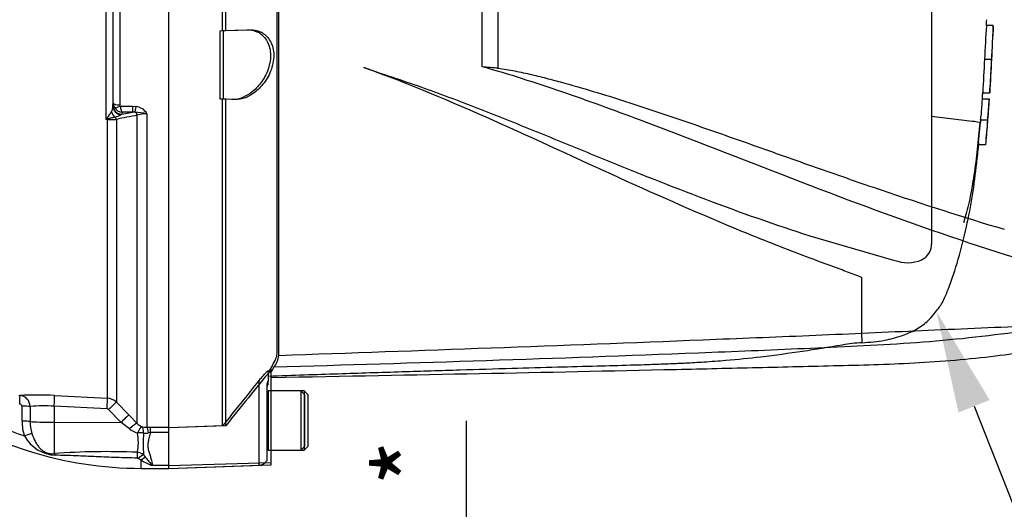
# Model space of a CAD drawing. Units: millimetres. Extents: x 0 to 594, y 0 to 420.
# Drawn here: x 152 to 195, y 302 to 323 of the extents above; entities that cross this region are included whole.
import ezdxf
from ezdxf import colors
from ezdxf.entities.mleader import LeaderData, LeaderLine
from ezdxf.enums import TextEntityAlignment as Align
from ezdxf.lldxf.tags import DXFTag
from ezdxf.math import Vec2, Vec3

# ---------------------------------------------------------------- set-up
doc = ezdxf.new("R2010")
doc.units = ezdxf.units.MM
for name, color, linetype in [('Default', 7, 'Continuous'), ('II0-20LONG-STD', 7, 'Continuous'), ('II0-20SHORT-STD', 7, 'Continuous'), ('II1-01-STD', 7, 'Continuous')]:
    doc.layers.add(name, color=color, linetype=linetype)
doc.styles.add('SEACAD_Arial', font='arial.ttf')
tags = doc.linetypes.add('PHANTOM2', pattern=[31.75, 15.875, -3.175, 3.175, -3.175, 3.175, -3.175]).pattern_tags.tags
tags[14:15] = [DXFTag(74, 4), DXFTag(75, 0), DXFTag(340, '0'), DXFTag(46, 0.0), DXFTag(50, 0.0), DXFTag(44, 0.0), DXFTag(45, 0.0)]
tags[12:13] = [DXFTag(74, 4), DXFTag(75, 0), DXFTag(340, '0'), DXFTag(46, 0.0), DXFTag(50, 0.0), DXFTag(44, 0.0), DXFTag(45, 0.0)]
tags[10:11] = [DXFTag(74, 4), DXFTag(75, 0), DXFTag(340, '0'), DXFTag(46, 0.0), DXFTag(50, 0.0), DXFTag(44, 0.0), DXFTag(45, 0.0)]
tags[8:9] = [DXFTag(74, 4), DXFTag(75, 0), DXFTag(340, '0'), DXFTag(46, 0.0), DXFTag(50, 0.0), DXFTag(44, 0.0), DXFTag(45, 0.0)]
tags[6:7] = [DXFTag(74, 4), DXFTag(75, 0), DXFTag(340, '0'), DXFTag(46, 0.0), DXFTag(50, 0.0), DXFTag(44, 0.0), DXFTag(45, 0.0)]
tags[4:5] = [DXFTag(74, 4), DXFTag(75, 0), DXFTag(340, '0'), DXFTag(46, 0.0), DXFTag(50, 0.0), DXFTag(44, 0.0), DXFTag(45, 0.0)]
doc.dimstyles.new('ISO-InstDr', dxfattribs={"dimtxt": 3.2, "dimasz": 4.48, "dimexe": 1.6, "dimexo": 1.6, "dimgap": 0.8, "dimtad": 1, "dimdec": 0, "dimlfac": 5, "dimzin": 0, "dimdsep": 46, "dimtxsty": 'SEACAD_Arial', "dimblk1": '_SE_FILLED', "dimblk2": '_SE_FILLED', "dimsah": 1, "dimcen": 1.6, "dimadec": 0, "dimazin": 0, "dimtfac": 0.5, "dimtofl": 0, "dimtmove": 0, "dimatfit": 3, "dimfxl": 1, "dimtzin": 0, "dimarcsym": 0})

# ---------------------------------------------------------------- blocks, each defined once
blk = doc.blocks.new('SE4')
at = {"layer": 'II0-20LONG-STD', "color": 7, "linetype": 'Continuous'}
for p, q in [((172.472, 321.298), (172.472, 331.917)), ((173.159, 331.961), (173.159, 321.239)), ((163.553, 308.661), (163.553, 325.308)), ((161.216, 322.888), (161.216, 324.816)), ((158.716, 305.501), (158.716, 324.581)), ((161.116, 322.885), (161.216, 322.888)), ((161.116, 319.885), (161.116, 322.885)), ((161.216, 322.888), (162.289, 322.926)), ((161.216, 319.881), (161.116, 319.885)), ((161.628, 319.867), (161.216, 319.881)), ((161.216, 305.567), (161.216, 319.881)), ((163.335, 308.137), (163.216, 307.945)), ((163.216, 303.95), (163.216, 308.035)), ((164.656, 307.108), (163.216, 307.108)), ((164.656, 307.108), (164.656, 304.508)), ((164.816, 306.948), (164.656, 307.108)), ((164.816, 306.948), (164.816, 304.668)), ((161.216, 305.567), (158.716, 305.484)), ((158.716, 303.825), (158.716, 305.341)), ((163.216, 304.508), (164.656, 304.508)), ((164.656, 304.508), (164.816, 304.668)), ((163.216, 303.95), (158.716, 303.825)), ((158.716, 303.704), (163.216, 303.861)), ((158.716, 303.704), (158.716, 303.825)), ((163.216, 303.861), (163.216, 303.95))]:
    blk.add_line(p, q, dxfattribs=at)
for centre, radius, start, end in [((167.829, 263.785), 57.7, 84.70004, 85.38456), ((162.38, 308.842), 1.186, 323.5623, 351.2059), ((289.51, 203.631), 163.861, 140.42019, 141.53085)]:
    blk.add_arc(centre, radius, start, end, dxfattribs=at)
for points, knots in [([(162.289, 322.926), (162.442, 322.931), (162.589, 322.904), (162.87, 322.776), (162.999, 322.675), (163.208, 322.387), (163.286, 322.198), (163.341, 321.759), (163.315, 321.512), (163.179, 321.056), (163.072, 320.846), (162.822, 320.487), (162.682, 320.339), (162.239, 319.979), (161.924, 319.856), (161.628, 319.867)], [0, 0, 0, 0, 0.125, 0.125, 0.25, 0.25, 0.375, 0.375, 0.5, 0.5, 0.625, 0.625, 0.75, 0.75, 1, 1, 1, 1]), ([(199.108, 311.983), (196.947, 312.57), (194.785, 313.248), (190.442, 314.74), (188.258, 315.556), (183.845, 317.255), (181.627, 318.134), (178.246, 319.401), (177.111, 319.814), (174.812, 320.597), (173.653, 320.979), (172.472, 321.298)], [0, 0, 0, 0, 0.25, 0.25, 0.5, 0.5, 0.75, 0.75, 0.875, 0.875, 1, 1, 1, 1]), ([(173.159, 321.239), (173.285, 321.227), (173.409, 321.209), (173.656, 321.169), (173.779, 321.146), (174.148, 321.074), (174.392, 321.02), (174.879, 320.905), (175.122, 320.844), (175.605, 320.719), (175.845, 320.655), (176.566, 320.457), (177.043, 320.317), (177.993, 320.03), (178.466, 319.881), (179.409, 319.577), (179.879, 319.421), (180.815, 319.106), (181.28, 318.947), (182.673, 318.465), (183.595, 318.139), (185.428, 317.49), (186.341, 317.166), (188.158, 316.528), (189.064, 316.214), (191.774, 315.295), (193.572, 314.715), (195.37, 314.185)], [0, 0, 0, 0, 0.015625, 0.015625, 0.03125, 0.03125, 0.0625, 0.0625, 0.09375, 0.09375, 0.125, 0.125, 0.1875, 0.1875, 0.25, 0.25, 0.3125, 0.3125, 0.375, 0.375, 0.5, 0.5, 0.625, 0.625, 0.75, 0.75, 1, 1, 1, 1]), ([(198.369, 309.403), (198.401, 309.478), (198.44, 309.566), (198.474, 309.715), (198.486, 309.768), (198.445, 309.849), (198.42, 309.878), (198.316, 309.905), (198.27, 309.911), (198.176, 309.916), (198.127, 309.916), (197.98, 309.912), (197.883, 309.905), (197.69, 309.889), (197.595, 309.879), (197.309, 309.849), (197.12, 309.826), (196.555, 309.757), (196.18, 309.708), (195.05, 309.564), (194.292, 309.47), (192.768, 309.313), (192.002, 309.248), (189.696, 309.087), (188.148, 309.021), (185.052, 308.884), (183.502, 308.82), (175.752, 308.514), (169.544, 308.32), (163.335, 308.137)], [0, 0, 0, 0, 0.03125, 0.03125, 0.046875, 0.046875, 0.054687, 0.054687, 0.058594, 0.058594, 0.0625, 0.0625, 0.070312, 0.070312, 0.078125, 0.078125, 0.09375, 0.09375, 0.125, 0.125, 0.1875, 0.1875, 0.25, 0.25, 0.375, 0.375, 0.5, 0.5, 1, 1, 1, 1]), ([(163.553, 308.661), (169.756, 308.875), (175.958, 309.096), (183.706, 309.404), (185.256, 309.467), (188.354, 309.599), (189.902, 309.669), (192.999, 309.807), (194.548, 309.876), (196.486, 309.949), (196.874, 309.964), (197.456, 309.978), (197.651, 309.982), (198.037, 309.981), (198.237, 309.976), (198.486, 309.939), (198.558, 309.92), (198.67, 309.879), (198.713, 309.856), (198.823, 309.786), (198.872, 309.74), (199.001, 309.609), (199.059, 309.532), (199.108, 309.467)], [0, 0, 0, 0, 0.5, 0.5, 0.625, 0.625, 0.75, 0.75, 0.875, 0.875, 0.90625, 0.90625, 0.921875, 0.921875, 0.9375, 0.9375, 0.945312, 0.945312, 0.953125, 0.953125, 0.96875, 0.96875, 1, 1, 1, 1]), ([(163.216, 307.69), (169.733, 307.813), (176.2, 307.937), (184.547, 308.128), (188.099, 308.214), (191.637, 308.304), (195.099, 308.617), (197.133, 308.94), (198.252, 309.122)], [0, 0, 0, 0, 0.506565, 0.607866, 0.709161, 0.810443, 0.911862, 1, 1, 1, 1])]:
    blk.add_open_spline(points, degree=3, knots=knots, dxfattribs=at)
at = {"layer": 'II0-20SHORT-STD', "color": 7, "linetype": 'PHANTOM2'}
for p, q in [((192.176, 339.686), (192.176, 313.529)), ((163.468, 308.722), (163.468, 325.308)), ((194.886, 323.109), (194.585, 323.109)), ((160.976, 322.885), (161.076, 322.888)), ((161.076, 322.888), (162.149, 322.926)), ((194.502, 321.634), (194.808, 321.634)), ((167.273, 321.27), (168.078, 320.997)), ((194.422, 320.158), (194.424, 320.158)), ((194.424, 320.158), (194.732, 320.158)), ((161.076, 319.881), (160.976, 319.885)), ((161.488, 319.867), (161.076, 319.881)), ((194.398, 319.905), (194.705, 319.905)), ((193.844, 318.922), (192.176, 319.124)), ((193.844, 318.922), (193.844, 318.922)), ((194.243, 317.986), (194.321, 318.877)), ((194.33, 318.977), (194.638, 318.977)), ((194.638, 318.977), (194.638, 318.977)), ((194.548, 317.886), (194.235, 317.886)), ((186.844, 313.899), (190.403, 312.867)), ((190.403, 312.867), (190.695, 312.792)), ((189.116, 309.428), (189.116, 312.058)), ((189.116, 309.428), (189.116, 309.213)), ((163.076, 307.988), (163.076, 307.523)), ((163.076, 307.418), (163.076, 307.523)), ((163.016, 307.331), (163.016, 304.091)), ((163.076, 307.108), (163.076, 304.508)), ((163.216, 307.108), (163.076, 307.108)), ((164.676, 306.948), (164.516, 307.108)), ((164.676, 306.948), (164.676, 304.668)), ((161.076, 305.567), (158.716, 305.489)), ((163.076, 304.508), (163.216, 304.508)), ((164.516, 304.508), (164.676, 304.668)), ((163.016, 304.091), (163.016, 304.037)), ((158.716, 303.709), (162.69, 303.848))]:
    blk.add_line(p, q, dxfattribs=at)
at = {"layer": 'II0-20SHORT-STD', "color": 7, "linetype": 'Continuous'}
for p, q in [((161.076, 322.888), (161.076, 324.816)), ((160.976, 319.885), (160.976, 322.885)), ((161.076, 305.567), (161.076, 319.881)), ((162.69, 303.94), (162.69, 307.567)), ((164.516, 307.108), (163.216, 307.108)), ((164.516, 307.108), (164.516, 304.508)), ((163.216, 304.508), (164.516, 304.508)), ((162.69, 303.848), (162.69, 303.94))]:
    blk.add_line(p, q, dxfattribs=at)
at = {"layer": 'II0-20SHORT-STD', "color": 7, "linetype": 'PHANTOM2'}
for centre, radius, start, end in [((268.616, 318.196), 74.193, 176.20846, 177.34391), ((269.566, 318.389), 74.828, 176.38915, 177.51477), ((86.398, 327.344), 108.572, 357.18461, 357.75115), ((271.516, 316.794), 77.166, 176.40377, 177.49524), ((280.281, 316.446), 85.63, 176.52702, 177.51056), ((86.398, 327.344), 108.572, 356.21118, 356.78561), ((791.091, 278.958), 598.098, 176.08442, 176.148102), ((196.366, 319.692), 1.98, 173.8049, 176.8737), ((532.42, 296.352), 338.536, 176.02845, 176.14096), ((196.645, 319.692), 1.951, 173.7145, 176.8285), ((191.307, 320.067), 3.409, 355.5975, 357.2817), ((193.708, 316.396), 2.53, 76.6789, 86.9107), ((196.144, 318.757), 1.827, 173.0829, 176.2339), ((191.086, 319.329), 3.264, 353.8089, 356.6117), ((86.398, 327.344), 108.572, 355.00187, 355.58276), ((196.453, 318.76), 1.828, 173.1694, 176.3174), ((191.321, 319.333), 3.336, 353.874, 356.6164), ((195.909, 317.801), 1.676, 173.68, 177.1107), ((196.383, 317.802), 1.837, 174.2793, 177.4065), ((191.445, 313.514), 0.731, 306.4471, 1.1748), ((191.144, 314.117), 1.399, 251.2446, 301.6775), ((189.211, 304.431), 4.776, 91.1097, 101.2039), ((286.175, 232.086), 144.583, 148.23316, 148.36575), ((303.298, 192.438), 181.729, 140.68948, 141.49971), ((163.416, 307.208), 0.4, 148.2117, 180), ((162.996, 306.688), 0.08, 284.4775, 0), ((162.996, 304.928), 0.08, 0, 75.5225), ((162.676, 304.247), 0.4, 272, 328.2117)]:
    blk.add_arc(centre, radius, start, end, dxfattribs=at)
for points in [[(194.584, 323.092), (194.587, 323.144), (194.591, 323.236), (194.596, 323.367)], [(194.407, 319.905), (194.415, 320.026), (194.421, 320.12), (194.425, 320.186)], [(161.544, 319.866), (161.525, 319.866), (161.506, 319.866), (161.488, 319.867)]]:
    blk.add_open_spline(points, degree=3, dxfattribs=at)
at = {"layer": 'II0-20SHORT-STD', "color": 7, "linetype": 'Continuous'}
blk.add_open_spline([(162.149, 322.926), (162.302, 322.931), (162.449, 322.904), (162.73, 322.776), (162.859, 322.675), (163.068, 322.387), (163.146, 322.198), (163.201, 321.759), (163.175, 321.512), (163.039, 321.056), (162.932, 320.846), (162.682, 320.487), (162.542, 320.339), (162.117, 319.994), (161.824, 319.872), (161.544, 319.866)], degree=3, knots=[0, 0, 0, 0, 0.125, 0.125, 0.25, 0.25, 0.375, 0.375, 0.5, 0.5, 0.625, 0.625, 0.75, 0.75, 0.9843558, 0.9843558, 0.9843558, 0.9843558], dxfattribs=at)
at = {"layer": 'II0-20SHORT-STD', "color": 7, "linetype": 'PHANTOM2'}
for points, knots in [([(194.816, 321.634), (194.817, 321.649), (194.818, 321.664), (194.82, 321.695), (194.82, 321.71), (194.822, 321.74), (194.823, 321.755), (194.824, 321.785), (194.825, 321.8), (194.827, 321.827), (194.827, 321.841), (194.829, 321.867), (194.83, 321.878), (194.831, 321.899), (194.831, 321.908), (194.832, 321.925), (194.833, 321.932), (194.834, 321.95), (194.835, 321.959), (194.836, 321.973), (194.836, 321.978), (194.837, 321.986), (194.837, 321.989), (194.838, 321.996), (194.838, 321.998), (194.838, 322.005), (194.839, 322.007), (194.839, 322.011), (194.839, 322.011), (194.839, 322.012)], [0, 0, 0, 0, 0.03125, 0.03125, 0.0625, 0.0625, 0.09375, 0.09375, 0.125, 0.125, 0.15625, 0.15625, 0.1875, 0.1875, 0.21875, 0.21875, 0.25, 0.25, 0.3125, 0.3125, 0.375, 0.375, 0.4375, 0.4375, 0.5, 0.5, 0.625, 0.625, 0.6946338, 0.6946338, 0.6946338, 0.6946338]), ([(194.799, 321.255), (194.799, 321.256), (194.799, 321.257), (194.799, 321.26), (194.799, 321.262), (194.799, 321.269), (194.799, 321.272), (194.8, 321.278), (194.8, 321.282), (194.8, 321.29), (194.8, 321.295), (194.8, 321.309), (194.801, 321.318), (194.802, 321.343), (194.802, 321.359), (194.804, 321.391), (194.804, 321.403), (194.806, 321.429), (194.806, 321.442), (194.808, 321.47), (194.809, 321.485), (194.81, 321.514), (194.811, 321.529), (194.812, 321.559), (194.813, 321.574), (194.815, 321.604), (194.816, 321.619), (194.816, 321.634)], [0.3047621, 0.3047621, 0.3047621, 0.3047621, 0.375, 0.375, 0.5, 0.5, 0.5625, 0.5625, 0.625, 0.625, 0.6875, 0.6875, 0.75, 0.75, 0.8125, 0.8125, 0.84375, 0.84375, 0.875, 0.875, 0.90625, 0.90625, 0.9375, 0.9375, 0.96875, 0.96875, 1, 1, 1, 1]), ([(189.116, 312.058), (189.116, 312.068), (189.1, 312.073), (189.077, 312.085), (189.065, 312.091), (189.028, 312.108), (189.002, 312.119), (188.925, 312.151), (188.872, 312.171), (188.713, 312.232), (188.606, 312.271), (188.282, 312.391), (188.064, 312.47), (187.408, 312.71), (186.968, 312.873), (185.643, 313.375), (184.754, 313.726), (182.077, 314.825), (180.282, 315.618), (176.669, 317.259), (174.848, 318.108), (171.131, 319.762), (169.236, 320.568), (167.273, 321.27)], [0, 0, 0, 0, 0.001953, 0.001953, 0.003906, 0.003906, 0.007813, 0.007813, 0.015625, 0.015625, 0.03125, 0.03125, 0.0625, 0.0625, 0.125, 0.125, 0.25, 0.25, 0.5, 0.5, 0.75, 0.75, 1, 1, 1, 1]), ([(168.078, 320.997), (168.905, 320.731), (169.723, 320.445), (171.343, 319.851), (172.145, 319.542), (173.738, 318.914), (174.529, 318.594), (176.099, 317.954), (176.879, 317.635), (179.205, 316.688), (180.74, 316.074), (183.798, 314.923), (185.321, 314.385), (186.844, 313.899)], [0, 0, 0, 0, 0.125, 0.125, 0.25, 0.25, 0.375, 0.375, 0.5, 0.5, 0.75, 0.75, 1, 1, 1, 1]), ([(194.686, 319.523), (194.689, 319.57), (194.693, 319.617), (194.699, 319.711), (194.703, 319.758), (194.706, 319.805)], [0, 0, 0, 0, 0.5, 0.5, 1, 1, 1, 1]), ([(194.647, 318.977), (194.647, 318.977), (194.648, 318.993), (194.651, 319.036), (194.653, 319.053), (194.656, 319.093), (194.657, 319.116), (194.663, 319.192), (194.667, 319.252), (194.676, 319.381), (194.681, 319.45), (194.686, 319.523)], [0, 0, 0, 0, 0.25, 0.25, 0.375, 0.375, 0.5, 0.5, 0.75, 0.75, 1, 1, 1, 1]), ([(194.291, 318.857), (194.259, 318.47), (194.223, 318.084), (194.16, 317.506), (194.138, 317.313), (194.091, 316.93), (194.065, 316.742), (193.984, 316.194), (193.921, 315.841), (193.783, 315.188), (193.708, 314.893), (193.611, 314.574), (193.595, 314.522), (193.579, 314.472)], [0, 0, 0, 0, 0.125, 0.125, 0.1875, 0.1875, 0.25, 0.25, 0.375, 0.375, 0.5, 0.5, 0.5250204, 0.5250204, 0.5250204, 0.5250204]), ([(194.628, 318.877), (194.617, 318.729), (194.605, 318.58), (194.58, 318.283), (194.568, 318.134), (194.555, 317.986)], [0, 0, 0, 0, 0.5, 0.5, 1, 1, 1, 1]), ([(189.116, 309.213), (189.487, 309.238), (190.045, 309.285), (190.851, 309.492), (191.479, 309.769), (191.96, 310.087), (192.261, 310.437), (192.469, 310.694), (192.63, 310.926), (192.767, 311.209), (193.03, 311.855), (193.367, 312.888), (193.723, 314.273), (193.981, 315.671), (194.148, 316.902), (194.213, 317.589), (194.241, 317.884)], [0, 0, 0, 0, 0.089899, 0.161163, 0.216782, 0.273023, 0.312739, 0.339191, 0.361201, 0.387751, 0.422697, 0.547156, 0.676954, 0.803003, 0.928042, 1, 1, 1, 1]), ([(163.076, 307.756), (164.204, 307.794), (166.019, 307.854), (168.88, 307.946), (171.407, 308.024), (173.68, 308.092), (175.681, 308.149), (177.414, 308.197), (178.8, 308.233), (179.873, 308.265), (180.68, 308.296), (181.434, 308.33), (182.247, 308.376), (183.35, 308.456), (184.788, 308.602), (186.529, 308.844), (187.636, 309.02), (188.282, 309.125)], [0, 0, 0, 0, 0.121831, 0.233017, 0.333559, 0.423459, 0.502718, 0.571336, 0.629311, 0.667314, 0.698771, 0.725279, 0.756919, 0.795465, 0.856431, 0.929391, 1, 1, 1, 1]), ([(163.252, 308.203), (163.322, 308.317), (163.376, 308.417), (163.449, 308.59), (163.468, 308.664), (163.468, 308.722)], [0, 0, 0, 0, 0.5, 0.5, 1, 1, 1, 1]), ([(162.69, 307.567), (162.73, 307.616), (162.771, 307.665), (162.852, 307.76), (162.893, 307.807), (162.969, 307.891), (163.005, 307.93), (163.046, 307.97), (163.057, 307.979), (163.072, 307.99), (163.076, 307.991), (163.076, 307.988)], [0, 0, 0, 0, 0.25, 0.25, 0.5, 0.5, 0.75, 0.75, 0.875, 0.875, 1, 1, 1, 1]), ([(163.076, 307.523), (163.076, 307.526), (163.073, 307.525), (163.062, 307.511), (163.054, 307.499), (163.037, 307.461), (163.029, 307.437), (163.018, 307.385), (163.016, 307.358), (163.016, 307.331)], [0, 0, 0, 0, 0.25, 0.25, 0.5, 0.5, 0.75, 0.75, 1, 1, 1, 1])]:
    blk.add_open_spline(points, degree=3, knots=knots, dxfattribs=at)
at = {"layer": 'II1-01-STD', "color": 7, "linetype": 'Continuous'}
for p, q in [((155.98, 318.997), (155.98, 324.531)), ((156.265, 324.501), (156.265, 319.585)), ((156.277, 319.728), (156.277, 324.536)), ((156.577, 324.734), (156.577, 319.631)), ((156.265, 319.585), (156.267, 319.613)), ((156.267, 319.613), (156.277, 319.728)), ((156.589, 319.578), (157.134, 319.578)), ((156.667, 319.222), (156.622, 319.203)), ((156.667, 319.222), (157.134, 319.316)), ((156.675, 319.316), (156.667, 319.222)), ((157.134, 319.316), (156.675, 319.316)), ((157.134, 319.578), (157.296, 319.562)), ((157.134, 319.578), (157.134, 319.316)), ((157.231, 319.32), (157.134, 319.316)), ((157.34, 305.679), (157.34, 319.182)), ((157.764, 319.249), (157.764, 305.509)), ((156.029, 318.998), (155.98, 318.997)), ((156.029, 306.783), (156.029, 318.998)), ((156.421, 318.999), (156.421, 306.608)), ((152.146, 306.908), (152.194, 306.905)), ((153.712, 306.901), (156.029, 306.783)), ((152.283, 305.773), (152.282, 306.43)), ((152.635, 306.419), (152.635, 305.763)), ((156.011, 306.312), (153.695, 306.431)), ((153.695, 306.431), (153.695, 305.727)), ((156.63, 305.725), (156.077, 306.283)), ((156.421, 306.608), (156.975, 306.05)), ((156.975, 306.05), (157.34, 305.679)), ((153.695, 305.727), (156.63, 305.725)), ((153.695, 305.727), (153.695, 304.358)), ((156.995, 305.442), (156.63, 305.725)), ((157.764, 305.509), (157.916, 305.51)), ((157.916, 305.51), (158.716, 305.51)), ((157.916, 305.283), (157.916, 305.51)), ((158.716, 305.341), (158.716, 305.501)), ((157.916, 305.283), (157.837, 305.266)), ((158.716, 305.283), (157.916, 305.283)), ((157.516, 304.065), (157.383, 304.145)), ((157.516, 303.708), (157.516, 304.065)), ((157.615, 304.307), (157.703, 304.191)), ((157.516, 303.708), (158.716, 303.708)), ((158.716, 303.828), (157.996, 303.828))]:
    blk.add_line(p, q, dxfattribs=at)
for centre, radius, start, end in [((156.683, 319.73), 0.407, 180.3508, 209.0008), ((156.693, 319.63), 0.117, 179.7881, 206.6707), ((155.644, 319.592), 0.621, 334.3829, 359.3236), ((156.696, 319.737), 0.422, 209.0201, 267.0785), ((155.808, 320.899), 1.881, 287.0983, 295.6552), ((220.187, 2.023), 323.327, 101.20832, 101.37432), ((156.936, 315.062), 4.268, 78.8063, 86.0341), ((157.171, 318.869), 0.705, 32.6629, 79.8272), ((157.742, 318.011), 1.238, 88.9452, 108.9222), ((168.522, 312.914), 13.939, 153.938, 154.1259), ((157.877, 312.376), 6.887, 105.5685, 105.9809), ((156.052, 374.263), 55.265, 269.9753, 270.3826), ((157.516, 320.108), 15.832, 233.7983, 251.1077), ((157.516, 320.108), 16.4, 234.7331, 270), ((152.912, 292.136), 14.787, 86.8973, 92.7831), ((152.147, 306.42), 0.488, 359.9316, 84.4505), ((155.998, 306.183), 0.601, 45.1028, 87.0393), ((152.181, 306.425), 0.101, 2.8027, 89.9713), ((153.228, 300.588), 5.861, 85.4289, 95.807), ((156.006, 306.213), 0.0996, 44.7426, 86.9716), ((154.219, 305.764), 1.936, 179.7324, 199.1509), ((154.313, 305.75), 1.677, 179.5657, 197.8461), ((157.71, 306.369), 1.171, 232.3691, 251.6413), ((157.783, 306.098), 0.61, 223.4412, 245.3742), ((157.743, 306.178), 0.67, 251.3761, 271.8492), ((153.837, 305.939), 1.659, 209.2357, 267.311), ((155.484, 304.849), 1.902, 346.6877, 12.4022), ((163.398, 304.797), 5.804, 175.4426, 184.8482), ((157.707, 305.768), 0.519, 259.5486, 284.581), ((155.973, 272.869), 31.572, 87.5284, 94.138), ((157.329, 304.056), 0.104, 58.5255, 90.0948), ((157.3, 303.89), 0.523, 52.8727, 86.1714), ((159.798, 308.079), 4.618, 240.3775, 247.0242), ((170.027, 313.834), 15.648, 218.0418, 219.7495)]:
    blk.add_arc(centre, radius, start, end, dxfattribs=at)
for centre, major_axis, ratio, start_param, end_param in [((156.667, 319.615), (-0.398, 0.035), 0.984696, 0.094166, 1.656204), ((156.577, 319.729), (-0.3, 0), 0.329104, 0.017453, 1.570796), ((156.522, 319.411), (-0.172, 0.361), 0.822249, 1.425279, 2.125518), ((156.665, 319.587), (-0.399, 0.022), 0.965287, 0.062701, 1.517146), ((156.589, 319.677), (-0.267, -0.137), 0.298597, 0.103102, 1.419107), ((157.296, 319.695), (-0.076, -0.393), 0.067146, 0.312206, 1.238518), ((157.199, 319.133), (-0.04, 0.196), 0.746659, 4.81742, 5.804394), ((156.048, 319.189), (0.256, -0.307), 0.340602, -1.355467, -1.254522), ((156.018, 318.922), (-0.002, 0.2), 0.061041, -1.180245, -1.108977), ((156.28, 318.946), (-0.04, 0.196), 0.751899, 4.8326, 5.459272), ((152.173, 306.506), (0.021, 0.399), 0.01662, 4.762043, 6.230388), ((153.686, 306.404), (0.026, 0.499), 0.014777, 4.765565, 6.181344), ((156.002, 306.286), (0.026, 0.499), 0.014777, 4.765565, 6.180267), ((152.274, 306.41), (0.4, 0.001), 0.048857, 0.44879, 1.552009), ((156.068, 306.256), (0.355, 0.352), 0.024911, 0.072707, 1.521545), ((156.621, 305.698), (0.355, 0.352), 0.024899, 0.070129, 1.521539), ((152.275, 305.754), (0.4, 0.001), 0.049142, 0.450318, 1.552771), ((153.716, 305.79), (-1.2, 0), 0.052336, 0.450397, 1.553343), ((156.987, 305.327), (0.358, 0.349), 0.15479, 0.068179, 1.396962), ((157.333, 305.086), (0.202, 0.457), 0.130022, 0.084602, 1.243051), ((157.333, 305.086), (0.176, 0.468), 0.471619, 5.259598, 6.188028), ((157.764, 305.011), (-0.009, 0.5), 0.180136, 5.244527, 6.18372), ((152.383, 305.109), (0.377, 0.134), 0.040962, 0.47093, 1.538188), ((157.333, 305.086), (0.496, 0.063), 0.33992, 0.928499, 1.510296), ((153.688, 303.98), (-0.054, 0.396), 0.403514, 5.521079, 5.918035), ((157.328, 304.062), (0.009, 0.4), 0.002443, 0.506613, 1.321236), ((157.383, 304.036), (0.291, 0.274), 0.199638, 0.481381, 1.38161), ((157.516, 303.903), (0.276, 0.29), 0.291771, 0.5672, 1.27332)]:
    blk.add_ellipse(centre, major_axis=major_axis, ratio=ratio, start_param=start_param, end_param=end_param, dxfattribs=at)
for points, knots in [([(156, 319.038), (156.008, 319.053), (156.017, 319.067), (156.036, 319.093), (156.046, 319.106), (156.075, 319.143), (156.094, 319.167), (156.148, 319.236), (156.179, 319.28), (156.204, 319.324)], [0, 0, 0, 0, 0.125, 0.125, 0.25, 0.25, 0.5, 0.5, 1, 1, 1, 1]), ([(156.589, 319.578), (156.593, 319.544), (156.599, 319.512), (156.611, 319.454), (156.618, 319.427), (156.633, 319.382), (156.641, 319.363), (156.653, 319.34), (156.658, 319.334), (156.666, 319.324), (156.671, 319.319), (156.675, 319.316)], [0, 0, 0, 0, 0.25, 0.25, 0.5, 0.5, 0.75, 0.75, 0.875, 0.875, 1, 1, 1, 1]), ([(156.361, 319.101), (156.32, 319.088), (156.27, 319.075), (156.185, 319.054), (156.154, 319.047), (156.108, 319.035), (156.092, 319.031), (156.06, 319.022), (156.044, 319.018), (156.028, 319.011)], [0, 0, 0, 0, 0.5, 0.5, 0.75, 0.75, 0.875, 0.875, 1, 1, 1, 1]), ([(152.716, 305.236), (152.757, 305.115), (152.803, 305.002), (152.887, 304.842), (152.918, 304.791), (152.982, 304.696), (153.017, 304.651), (153.093, 304.567), (153.134, 304.528), (153.226, 304.459), (153.277, 304.428), (153.362, 304.391), (153.393, 304.381), (153.454, 304.364), (153.485, 304.359), (153.579, 304.348), (153.638, 304.35), (153.695, 304.358)], [0, 0, 0, 0, 0.25, 0.25, 0.375, 0.375, 0.5, 0.5, 0.625, 0.625, 0.75, 0.75, 0.8125, 0.8125, 0.875, 0.875, 1, 1, 1, 1]), ([(157.916, 305.283), (157.898, 305.214), (157.879, 305.146), (157.843, 305.011), (157.827, 304.945), (157.805, 304.814), (157.8, 304.749), (157.806, 304.621), (157.817, 304.557), (157.846, 304.435), (157.865, 304.376), (157.902, 304.26), (157.921, 304.204), (157.971, 304.037), (157.995, 303.931), (157.996, 303.828)], [0, 0, 0, 0, 0.125, 0.125, 0.25, 0.25, 0.375, 0.375, 0.5, 0.5, 0.625, 0.625, 0.75, 0.75, 1, 1, 1, 1]), ([(157.329, 304.16), (157.03, 304.166), (156.731, 304.173), (156.135, 304.194), (155.836, 304.206), (155.24, 304.232), (154.942, 304.247), (154.495, 304.265), (154.346, 304.271), (154.051, 304.279), (153.904, 304.282), (153.759, 304.282)], [0, 0, 0, 0, 0.25, 0.25, 0.5, 0.5, 0.75, 0.75, 0.875, 0.875, 1, 1, 1, 1])]:
    blk.add_open_spline(points, degree=3, knots=knots, dxfattribs=at)
blk = doc.blocks.new('DMBLK86')
at = {"layer": 'Default', "linetype": 'Continuous'}
for points in [[(172.521, 285.088), (171.028, 285.088), (171.774, 280.608)], [(172.521, 266.728), (171.774, 271.208), (171.028, 266.728)]]:
    blk.add_hatch(color=7, dxfattribs=at).paths.add_polyline_path(points)
at = {"layer": 'Default', "color": 7, "linetype": 'Continuous'}
for p, q in [((171.774, 280.608), (171.774, 305.789)), ((148.316, 280.608), (173.374, 280.608)), ((148.316, 271.208), (173.374, 271.208)), ((171.774, 262.248), (171.774, 271.208))]:
    blk.add_line(p, q, dxfattribs=at)
at = {"layer": 'Default', "color": 7, "linetype": 'Continuous', "style": 'SEACAD_Arial'}
for s, p in [('*', (167.774, 302.93)), (')', (167.774, 299.229)), ('1.85"', (167.774, 287.264)), ('47', (163.934, 287.264)), ('(', (167.774, 284.203))]:
    blk.add_text(s, height=3.2, rotation=90, dxfattribs=at).set_placement(p, align=Align.TOP_LEFT)
blk = doc.blocks.new('_SE_FILLED')
at = {"color": 0}
blk.add_line((0, 0), (-1, 0), dxfattribs=at)
blk.add_solid([(0, 0), (-1, -0.1665), (-1, 0.1665), (0, 0)], dxfattribs=at)
blk = doc.blocks.new('DMBLK88')
at = {"layer": 'Default', "linetype": 'Continuous'}
for points in [[(264.4, 339.288), (262.906, 339.288), (263.653, 334.808)], [(264.4, 322.128), (263.653, 326.608), (262.906, 322.128)]]:
    blk.add_hatch(color=7, dxfattribs=at).paths.add_polyline_path(points)
at = {"layer": 'Default', "color": 7, "linetype": 'Continuous'}
for p, q in [((263.653, 334.808), (263.653, 343.768)), ((136.062, 334.808), (265.253, 334.808)), ((208.89, 326.608), (265.253, 326.608)), ((263.653, 305.306), (263.653, 326.608))]:
    blk.add_line(p, q, dxfattribs=at)
at = {"layer": 'Default', "color": 7, "linetype": 'Continuous', "style": 'SEACAD_Arial'}
for s, p in [(')', (259.653, 321.452)), ('1.61"', (259.653, 309.486)), ('41', (255.813, 309.486)), ('(', (259.653, 306.426))]:
    blk.add_text(s, height=3.2, rotation=90, dxfattribs=at).set_placement(p, align=Align.TOP_LEFT)

msp = doc.modelspace()

# ---------------------------------------------------------------- block references
at = {"layer": 'Default'}
msp.add_blockref('SE4', (0, 0), dxfattribs=at)

# ---------------------------------------------------------------- dimensions: what is measured, and where the dimension line sits
at = {"layer": 'Default', "color": 7, "linetype": 'Continuous'}
for base, p1, p2, text, picture, middle, dimtype in [((263.653, 334.808), (207.29, 326.608), (125.916, 334.808), '\\A1;<>', 'DMBLK88', (263.653, 324.033), 160), ((171.774, 271.208), (146.716, 271.208), (146.716, 280.608), '\\A1;<> *', 'DMBLK86', (171.774, 283.083), 161)]:
    dim = msp.add_linear_dim(base=base, p1=p1, p2=p2, angle=90, text=text, dimstyle='ISO-InstDr', override={"dimpost": '\\X'}, dxfattribs=at)
    dim.commit()
    dim.dimension.update_dxf_attribs({"geometry": picture, "text_midpoint": middle, "dimtype": dimtype})

# ---------------------------------------------------------------- leaders
ml = msp.add_multileader_mtext('Standard', dxfattribs=at)
ml.set_content('{\\pxsm0.9;\\fArial|b0||i0||c0|p34;\\W1.;ELECTRONICS COVER(SHORT)**\\P}', color=256)
ml.set_leader_properties()
ml.build(insert=Vec2(0, 0))
ml.multileader.update_dxf_attribs({"dogleg_length": 9.6, "arrow_head_size": 4.48})
ctx = ml.context
ctx.base_point, ctx.char_height, ctx.arrow_head_size, ctx.landing_gap_size = Vec3(214.38, 277.61), 3.2, 4.48, 1.12
notes = []
notes.append((ctx, [(0, (1, 1, 0), (205.66, 277.21), (1, 0), 9.6, [(0, [(192.387, 310.593)], 0, [])])]))
ctx.mtext.insert = Vec3(216.38, 279.28)
for ctx, leaders in notes:
    for number, flags, end, landing, length, lines in leaders:
        leader = LeaderData()
        leader.index, (leader.has_last_leader_line, leader.has_dogleg_vector, leader.attachment_direction) = number, flags
        leader.last_leader_point, leader.dogleg_vector, leader.dogleg_length = Vec3(end), Vec3(landing), length
        for number, points, colour, breaks in lines:
            line = LeaderLine()
            line.index, line.vertices, line.color, line.breaks = number, Vec3.list(points), colors.encode_raw_color(colour), breaks
            leader.lines.append(line)
        ctx.leaders.append(leader)

doc.saveas('drawing.dxf')
